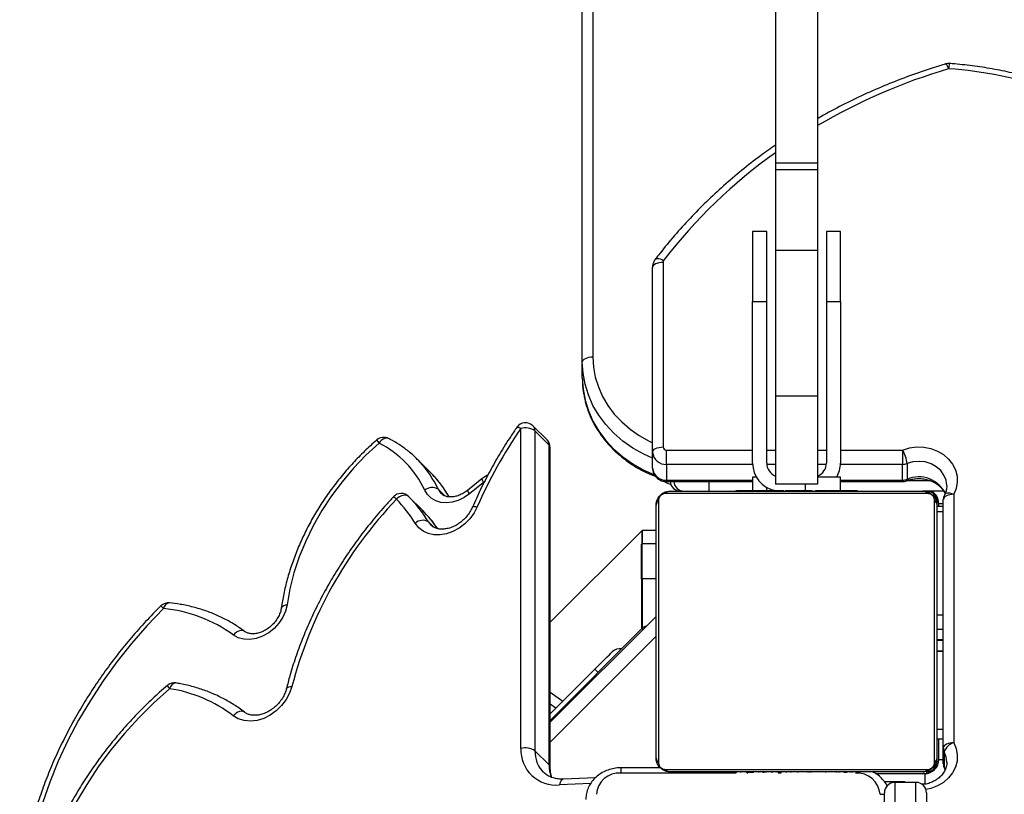
# Model space of a CAD drawing. Units: millimetres. Extents: x -9300 to 352452, y -3372 to 17026.
# Drawn here: x 1675 to 1956, y 11456 to 11677 of the extents above; entities that cross this region are included whole.
import ezdxf

# ---------------------------------------------------------------- set-up
doc = ezdxf.new("R2010")
doc.units = ezdxf.units.MM
doc.layers.add('Toestel 2D', color=7, linetype='Continuous', lineweight=20)

# ---------------------------------------------------------------- blocks, each defined once
blk = doc.blocks.new('3241_')
at = {"color": 7, "linetype": 'Continuous', "lineweight": 25}
for p, q in [((39957.95, 21476.29), (39957.95, 21532.42)), ((39969.94, 21532.42), (39969.94, 21476.29)), ((39960.94, 21530.22), (39960.94, 21473.29)), ((39966.94, 21473.29), (39966.94, 21530.22)), ((39958.44, 21470.79), (39958.44, 21473.79)), ((39960.94, 21473.29), (39966.94, 21473.29)), ((39964.73, 21473.12), (39969.89, 21473.12)), ((40052.19, 21471.95), (40061.27, 21472.36)), ((39952.87, 21464.57), (39952.87, 21469.07)), ((40032.19, 21469.6), (39957.7, 21469.6)), ((39972.41, 21470.79), (39958.44, 21470.79)), ((39958.95, 21470.29), (40030.95, 21470.29)), ((39977.67, 21470.49), (39977.67, 21470.29)), ((39977.89, 21470.49), (39977.89, 21470.29)), ((39979.03, 21470.49), (39979.03, 21470.29)), ((39979.56, 21470.49), (39979.56, 21470.29)), ((39980.54, 21470.49), (39981.17, 21470.49)), ((39981.17, 21470.49), (39981.17, 21470.29)), ((39981.17, 21470.49), (39981.19, 21470.49)), ((39981.19, 21470.49), (39981.19, 21470.29)), ((39981.19, 21470.49), (39981.46, 21470.49)), ((39982.78, 21470.49), (39982.78, 21470.29)), ((39983.6, 21470.49), (39983.6, 21470.29)), ((39986.56, 21470.49), (39986.56, 21470.29)), ((39990.88, 21470.49), (39990.88, 21470.29)), ((39991.07, 21470.49), (39991.07, 21470.29)), ((39991.67, 21470.49), (39991.67, 21470.29)), ((39994.62, 21470.49), (39994.62, 21470.29)), ((39996.58, 21470.49), (39996.58, 21470.29)), ((39997.77, 21470.49), (39997.77, 21470.29)), ((39999.22, 21470.49), (39999.22, 21470.29)), ((39999.46, 21470.49), (39999.46, 21470.29)), ((39999.46, 21470.49), (39999.46, 21470.29)), ((39999.47, 21470.49), (39999.47, 21470.29)), ((40000.32, 21470.49), (40000.32, 21470.29)), ((40001.93, 21470.49), (40001.93, 21470.29)), ((40001.93, 21470.49), (40001.94, 21470.49)), ((40001.94, 21470.49), (40001.94, 21470.29)), ((40003.54, 21470.49), (40003.54, 21470.29)), ((40004.11, 21470.49), (40004.11, 21470.29)), ((40004.29, 21470.55), (40004.29, 21470.29)), ((40004.51, 21470.49), (40004.51, 21470.29)), ((40005.64, 21470.49), (40005.64, 21470.29)), ((40007.16, 21470.49), (40007.16, 21470.29)), ((40007.16, 21470.49), (40008.22, 21470.49)), ((40008.22, 21470.49), (40008.22, 21470.29)), ((40008.22, 21470.49), (40009.21, 21470.49)), ((40009.21, 21470.49), (40009.21, 21470.29)), ((40010.77, 21470.49), (40010.77, 21470.29)), ((40011.99, 21470.49), (40011.99, 21470.29)), ((40012.23, 21470.29), (40012.23, 21470.52)), ((40033.76, 21469.12), (40044.94, 21469.12)), ((40065.09, 21469), (40065.09, 21377.83)), ((39953.15, 21467.99), (39953.15, 21463.49)), ((39954.44, 21466.79), (39954.44, 21460.91)), ((39954.95, 21394.29), (39954.95, 21466.29)), ((39955.63, 21467.53), (39955.63, 21393.04)), ((40034.26, 21393.04), (40034.26, 21467.53)), ((40034.94, 21466.29), (40034.94, 21394.29)), ((40065.41, 21468.32), (40069.44, 21464.3)), ((40065.41, 21468.32), (40065.41, 21377.16)), ((39953.15, 21463.49), (39953.15, 21392.69)), ((40069.44, 21373.14), (40069.44, 21464.3)), ((40073.46, 21463.63), (40073.46, 21372.47)), ((39950.14, 21391.19), (39950.14, 21461.99)), ((39954.95, 21460.91), (39953.15, 21460.91)), ((40065.09, 21456.13), (40034.94, 21425.99)), ((40065.09, 21455.6), (40038.86, 21429.37)), ((40065.09, 21453.76), (40052.35, 21441.03)), ((40061.52, 21450.19), (40065.09, 21447.63)), ((39953.15, 21436.02), (39954.95, 21436.02)), ((39954.95, 21435.77), (39953.15, 21435.77)), ((39953.15, 21432.83), (39954.95, 21432.83)), ((39954.95, 21432.58), (39953.15, 21432.58)), ((40039.06, 21415.4), (40039.06, 21429.57)), ((40038.94, 21415.25), (40038.94, 21429.46)), ((40038.94, 21401.46), (40065.09, 21427.6)), ((40034.94, 21415.25), (40038.94, 21415.25)), ((40038.94, 21415.25), (40038.94, 21405.25)), ((40039.06, 21415.4), (40039.06, 21405.4)), ((40038.94, 21405.25), (40034.94, 21405.25)), ((40039.06, 21405.4), (40038.94, 21405.4)), ((40038.94, 21401.46), (40038.94, 21405.34)), ((40038.94, 21405.34), (40038.94, 21401.46)), ((40034.94, 21401.46), (40038.94, 21401.46)), ((40105.42, 21391.82), (40101.39, 21395.85)), ((39953.15, 21394.69), (39954.95, 21394.69)), ((39954.44, 21394.69), (39954.44, 21393.79)), ((39953.05, 21390.29), (39958.95, 21390.29)), ((39957.7, 21390.98), (40032.19, 21390.98)), ((40030.95, 21390.29), (39958.95, 21390.29)), ((39977.66, 21390.29), (39977.66, 21390.05)), ((39977.9, 21390.09), (39977.9, 21390.29)), ((39979.12, 21390.09), (39979.12, 21390.29)), ((39980.68, 21390.09), (39980.68, 21390.29)), ((39981.67, 21390.09), (39981.67, 21390.29)), ((39982.73, 21390.09), (39982.73, 21390.29)), ((39984.25, 21390.09), (39984.25, 21390.29)), ((39985.37, 21390.09), (39985.37, 21390.29)), ((39985.6, 21390.02), (39985.6, 21390.29)), ((39985.78, 21390.09), (39985.78, 21390.29)), ((39986.35, 21390.09), (39986.35, 21390.29)), ((39987.95, 21390.09), (39987.95, 21390.29)), ((39987.96, 21390.09), (39987.96, 21390.29)), ((39989.57, 21390.09), (39989.57, 21390.29)), ((39990.42, 21390.09), (39990.42, 21390.29)), ((39990.43, 21390.09), (39990.43, 21390.29)), ((39990.43, 21390.09), (39990.43, 21390.29)), ((39990.67, 21390.09), (39990.67, 21390.29)), ((39992.12, 21390.09), (39992.12, 21390.29)), ((39993.31, 21390.09), (39993.31, 21390.29)), ((39995.27, 21390.09), (39995.27, 21390.29)), ((39998.22, 21390.09), (39998.22, 21390.29)), ((39998.82, 21390.09), (39998.82, 21390.29)), ((39999.01, 21390.09), (39999.01, 21390.29)), ((40003.33, 21390.09), (40003.33, 21390.29)), ((40006.29, 21390.09), (40006.29, 21390.29)), ((40007.11, 21390.09), (40007.11, 21390.29)), ((40008.7, 21390.09), (40008.7, 21390.29)), ((40008.72, 21390.09), (40008.72, 21390.29)), ((40010.33, 21390.09), (40010.33, 21390.29)), ((40010.86, 21390.09), (40010.86, 21390.29)), ((40012, 21390.09), (40012, 21390.29)), ((40012.21, 21390.09), (40012.21, 21390.29)), ((40084.04, 21387.78), (40088.08, 21391.05)), ((39982.44, 21387.57), (39964.73, 21387.57)), ((39981.67, 21390.09), (39980.68, 21390.09)), ((39982.73, 21390.09), (39981.67, 21390.09)), ((39982.44, 21390.09), (39982.44, 21386.29)), ((39984.12, 21390.09), (39983.8, 21390.09)), ((39986.15, 21390.09), (39985.78, 21390.09)), ((39987.96, 21390.09), (39987.95, 21390.09)), ((39988.94, 21388.29), (40000.95, 21388.29)), ((39988.94, 21363.19), (39988.94, 21388.29)), ((39998.82, 21390.09), (39998.57, 21390.09)), ((40000.95, 21363.19), (40000.95, 21388.29)), ((40007.45, 21386.29), (40007.45, 21390.09)), ((40031.94, 21387.57), (40007.45, 21387.57)), ((40008.7, 21390.09), (40008.43, 21390.09)), ((40008.72, 21390.09), (40008.7, 21390.09)), ((40009.35, 21390.09), (40008.72, 21390.09)), ((40084.58, 21386.79), (40088.62, 21390.06)), ((39963.48, 21382.43), (39963.48, 21386.93)), ((39964.73, 21387.16), (39964.73, 21382.66)), ((39982.44, 21386.29), (39988.94, 21386.29)), ((40006.37, 21386.29), (40007.45, 21386.29)), ((40031.94, 21382.66), (40031.94, 21387.16)), ((40098.97, 21385.19), (40103.01, 21381.15)), ((39964.73, 21378.57), (39964.73, 21382.66)), ((39982.44, 21336.29), (39982.44, 21382.29)), ((39986.44, 21336.29), (39986.44, 21382.29)), ((40003.44, 21382.29), (40003.44, 21336.29)), ((40007.45, 21382.29), (40007.45, 21336.29)), ((40031.94, 21382.66), (40031.94, 21378.57)), ((40035.94, 21383.7), (40035.94, 21379.2)), ((40035.94, 21379.2), (40035.94, 21326.52)), ((40032.94, 21325.02), (40032.94, 21377.7)), ((40065.41, 21377.16), (40069.44, 21373.14)), ((40065.97, 21375.71), (40070, 21371.69)), ((39988.94, 21363.19), (40000.95, 21363.19)), ((39988.94, 21321.76), (39988.94, 21363.19)), ((40000.95, 21321.76), (40000.95, 21363.19)), ((40055.94, 21358.02), (40055.94, 21353.52)), ((40052.94, 20633.2), (40052.94, 21352.02)), ((40055.94, 21353.52), (40055.94, 20634.7)), ((39986.44, 21336.29), (39982.44, 21336.29)), ((39982.44, 21336.29), (39982.44, 21316.29)), ((39986.44, 21316.29), (39986.44, 21336.29)), ((40007.45, 21336.29), (40003.44, 21336.29)), ((40003.44, 21336.29), (40003.44, 21316.29)), ((40007.45, 21316.29), (40007.45, 21336.29)), ((39988.94, 21321.76), (40000.95, 21321.76)), ((39988.94, 21298.69), (39988.94, 21321.76)), ((40000.95, 21298.69), (40000.95, 21321.76)), ((39982.44, 21316.29), (39986.44, 21316.29)), ((40003.44, 21316.29), (40007.45, 21316.29)), ((39988.94, 21298.69), (40000.95, 21298.69)), ((39988.94, 21296.79), (39988.94, 21298.69)), ((40000.95, 21296.79), (40000.95, 21298.69)), ((39988.94, 21296.79), (40000.95, 21296.79)), ((39988.94, 21223.71), (39988.94, 21296.79)), ((40000.95, 21223.71), (40000.95, 21296.79))]:
    blk.add_line(p, q, dxfattribs=at)
at = {"color": 8, "linetype": 'Continuous', "lineweight": 25}
for p, q in [((39958.44, 21473.79), (39959.29, 21473.79)), ((39964.73, 21473.12), (39964.73, 21473.29)), ((40053.56, 21473.61), (40062.48, 21474.01)), ((39952.87, 21469.07), (39952.58, 21469.7)), ((39957.95, 21470.29), (39957.95, 21470.75)), ((39999.33, 21470.62), (40000.21, 21470.62)), ((40008.81, 21470.62), (40009.1, 21470.62)), ((40012.09, 21470.62), (40044.94, 21470.62)), ((40044.94, 21469.12), (40044.94, 21470.62)), ((39954.44, 21466.79), (39953.15, 21466.79)), ((39954.95, 21467.29), (39954.48, 21467.29)), ((40065.09, 21461.79), (40034.94, 21431.65)), ((39953.15, 21458.23), (39954.95, 21458.23)), ((40063.45, 21452.12), (40065.09, 21450.95)), ((39953.15, 21429.73), (39954.95, 21429.73)), ((39953.15, 21425.63), (39954.95, 21425.63)), ((40038.94, 21415.4), (40039.06, 21415.4)), ((40099.79, 21399.03), (40098.34, 21400.47)), ((40099.79, 21399.03), (40099.07, 21399.94)), ((39953.15, 21396.19), (39954.95, 21396.19)), ((39954.44, 21393.79), (39953.15, 21393.79)), ((39954.95, 21393.29), (39954.48, 21393.29)), ((40019.94, 21387.57), (40019.94, 21390.29)), ((40096.98, 21389.76), (40095.14, 21391.61)), ((39964.73, 21387.16), (39964.73, 21387.57)), ((39992.44, 21388.29), (39992.44, 21390.09)), ((40003.44, 21390.09), (40003.44, 21389.21)), ((40031.94, 21387.57), (40031.94, 21387.16)), ((39963.43, 21387.29), (39956.85, 21387.29)), ((39982.44, 21387.16), (39964.73, 21387.16)), ((40031.94, 21387.16), (40007.45, 21387.16)), ((39964.73, 21382.66), (39982.45, 21382.66)), ((39986.46, 21382.66), (39988.94, 21382.66)), ((40000.95, 21382.66), (40003.43, 21382.66)), ((40007.44, 21382.66), (40031.94, 21382.66)), ((39982.44, 21378.57), (39964.73, 21378.57)), ((39988.94, 21378.57), (39986.44, 21378.57)), ((40003.44, 21378.57), (40000.95, 21378.57)), ((40031.94, 21378.57), (40007.45, 21378.57))]:
    blk.add_line(p, q, dxfattribs=at)
at = {"color": 7, "linetype": 'Continuous', "lineweight": 25, "flags": 128}
for points in [[(40173.48, 21446.58), (40177.98, 21450.63), (40182.27, 21454.9), (40186.35, 21459.38), (40190.18, 21464.05), (40193.77, 21468.88), (40197.08, 21473.85), (40200.12, 21478.96), (40202.86, 21484.17), (40205.3, 21489.46), (40207.42, 21494.82), (40209.22, 21500.22), (40210.69, 21505.64), (40211.82, 21511.05), (40212.61, 21516.44), (40213.05, 21521.78)], [(40175.19, 21423.75), (40179.86, 21428.61), (40184.29, 21433.68), (40188.47, 21438.92), (40192.39, 21444.34), (40196.03, 21449.9), (40199.38, 21455.59), (40202.42, 21461.38), (40205.16, 21467.26), (40207.57, 21473.21), (40209.64, 21479.21), (40211.38, 21485.22), (40212.78, 21491.24), (40213.83, 21497.25), (40214.52, 21503.21)], [(39950.14, 21461.99), (39950.73, 21462.02), (39951.29, 21462.1), (39951.81, 21462.24), (39952.27, 21462.43), (39952.64, 21462.65), (39952.92, 21462.91), (39953.09, 21463.19), (39953.15, 21463.49)], [(40138.64, 21445.98), (40139.29, 21447.87), (40140.28, 21449.7), (40141.56, 21451.39), (40143.09, 21452.88), (40144.81, 21454.1), (40146.65, 21455.03), (40148.56, 21455.61), (40150.45, 21455.83), (40152.25, 21455.68), (40153.9, 21455.17), (40155.34, 21454.32)], [(40152.04, 21453.39), (40152.34, 21453.17), (40152.7, 21453.05), (40153.11, 21453.02), (40153.56, 21453.1), (40154.02, 21453.28), (40154.49, 21453.55), (40154.93, 21453.9), (40155.34, 21454.32)], [(40052.35, 21441.03), (40051.39, 21440.06), (40050.46, 21439.13), (40049.6, 21438.28), (40048.85, 21437.53), (40048.24, 21436.91), (40047.78, 21436.45), (40047.5, 21436.17), (40047.4, 21436.08)], [(40140.02, 21422.64), (40140.45, 21424.45), (40141.23, 21426.23), (40142.33, 21427.9), (40143.69, 21429.4), (40145.26, 21430.66), (40146.98, 21431.64), (40148.78, 21432.29), (40150.59, 21432.58), (40152.32, 21432.51), (40153.91, 21432.07), (40155.29, 21431.29)], [(40152.02, 21430.35), (40152.32, 21430.13), (40152.68, 21430.01), (40153.09, 21429.99), (40153.54, 21430.07), (40154, 21430.25), (40154.45, 21430.52), (40154.89, 21430.87), (40155.29, 21431.29)], [(40113.84, 21376.62), (40117.57, 21380.07), (40121.08, 21383.74), (40124.36, 21387.61), (40127.38, 21391.65), (40130.12, 21395.84), (40132.58, 21400.15), (40134.72, 21404.57), (40136.55, 21409.05), (40138.05, 21413.57), (40139.21, 21418.11), (40140.02, 21422.64)], [(40085.85, 21394.75), (40086.77, 21396.51), (40087.97, 21398.14), (40089.41, 21399.6), (40091.03, 21400.82), (40092.77, 21401.78), (40094.59, 21402.43), (40096.41, 21402.75), (40098.18, 21402.73), (40099.82, 21402.38), (40101.29, 21401.7), (40102.54, 21400.71), (40103.52, 21399.46)], [(40088.08, 21391.05), (40089.62, 21392.11), (40091.27, 21392.91), (40092.96, 21393.42), (40094.63, 21393.61), (40096.23, 21393.48), (40097.7, 21393.04), (40098.98, 21392.29), (40100.03, 21391.28), (40100.81, 21390.02)], [(39964.73, 21378.57), (39962.79, 21377.98), (39960.76, 21377.71), (39958.71, 21377.78), (39956.71, 21378.18), (39954.82, 21378.89), (39953.13, 21379.89), (39951.67, 21381.15), (39950.52, 21382.62), (39949.7, 21384.25), (39949.24, 21385.98), (39949.16, 21387.76), (39949.47, 21389.52), (39950.14, 21391.19)], [(39950.14, 21391.19), (39950.73, 21391.22), (39951.29, 21391.31), (39951.81, 21391.45), (39952.27, 21391.63), (39952.64, 21391.86), (39952.92, 21392.12), (39953.09, 21392.4), (39953.15, 21392.69)], [(40105.42, 21391.82), (40105.72, 21391.6), (40106.1, 21391.47), (40106.52, 21391.43), (40106.99, 21391.49), (40107.48, 21391.65), (40107.97, 21391.89), (40108.45, 21392.21), (40108.89, 21392.6)], [(40098.54, 21385.64), (40098.67, 21385.49), (40098.97, 21385.19)], [(40103.01, 21381.15), (40102.71, 21381.45), (40102.2, 21382)], [(40035.94, 21379.2), (40035.89, 21378.91), (40035.72, 21378.63), (40035.44, 21378.37), (40035.07, 21378.14), (40034.61, 21377.95), (40034.09, 21377.81), (40033.53, 21377.73), (40032.94, 21377.7)], [(40055.94, 21353.52), (40055.89, 21353.23), (40055.72, 21352.95), (40055.44, 21352.69), (40055.07, 21352.46), (40054.61, 21352.27), (40054.09, 21352.13), (40053.53, 21352.05), (40052.94, 21352.02)], [(40035.94, 21326.52), (40035.89, 21326.23), (40035.72, 21325.95), (40035.44, 21325.69), (40035.07, 21325.46), (40034.61, 21325.28), (40034.09, 21325.14), (40033.53, 21325.05), (40032.94, 21325.02)]]:
    blk.add_lwpolyline(points, dxfattribs=at)
at = {"color": 8, "linetype": 'Continuous', "lineweight": 25, "flags": 128}
for points in [[(39950.14, 21461.99), (39949.47, 21463.67), (39949.16, 21465.42), (39949.24, 21467.2), (39949.7, 21468.94), (39950.52, 21470.56), (39951.67, 21472.03), (39953.13, 21473.29), (39954.82, 21474.29), (39956.71, 21475), (39958.11, 21475.32)], [(40061.27, 21472.36), (40061.42, 21472.38), (40061.7, 21472.51), (40061.95, 21472.75), (40062.17, 21473.09), (40062.35, 21473.51), (40062.48, 21474.01)], [(39952.87, 21469.07), (39952.82, 21469.34), (39952.8, 21469.38)], [(39952.15, 21467.52), (39952.32, 21466.02), (39952.87, 21464.57)], [(40140.21, 21446.59), (40140.21, 21446.58), (40140.09, 21446.37), (40139.86, 21446.2), (40139.54, 21446.08), (40139.12, 21446), (40138.64, 21445.98)], [(40052.35, 21441.03), (40052.31, 21441.07), (40052.19, 21441.19), (40051.99, 21441.38), (40051.73, 21441.65), (40051.43, 21441.95)], [(40141.64, 21423.56), (40141.63, 21423.49), (40141.5, 21423.25), (40141.27, 21423.04), (40140.93, 21422.86), (40140.51, 21422.73), (40140.02, 21422.64)], [(40087.26, 21394.9), (40087.17, 21394.79), (40086.97, 21394.7), (40086.68, 21394.66), (40086.3, 21394.68), (40085.85, 21394.75)], [(39950.14, 21391.19), (39950.68, 21391.01), (39951.19, 21390.89), (39951.66, 21390.85), (39952.07, 21390.87), (39952.41, 21390.96), (39952.66, 21391.12), (39952.8, 21391.29)], [(40096.98, 21389.76), (40096.35, 21390.74), (40096.09, 21391.02)], [(39952.15, 21388.81), (39952.15, 21388.64), (39952.36, 21387.13), (39952.96, 21385.69), (39953.9, 21384.4), (39955.15, 21383.32), (39956.64, 21382.5), (39958.3, 21381.98), (39960.05, 21381.8), (39961.8, 21381.95), (39963.48, 21382.43)], [(39963.48, 21386.93), (39963.5, 21387.17), (39963.57, 21387.32), (39963.62, 21387.35)], [(40055.94, 21358.02), (40055.75, 21361.19), (40055.18, 21364.32), (40054.23, 21367.39), (40052.92, 21370.35), (40051.26, 21373.18), (40049.26, 21375.84), (40046.96, 21378.3), (40044.36, 21380.55), (40041.52, 21382.54), (40038.44, 21384.27), (40035.54, 21385.57)], [(40035.94, 21380.91), (40038.44, 21379.77), (40041.52, 21378.04), (40044.36, 21376.05), (40046.96, 21373.8), (40049.26, 21371.34), (40051.26, 21368.68), (40052.92, 21365.85), (40054.23, 21362.89), (40055.18, 21359.82), (40055.75, 21356.69), (40055.94, 21353.52)], [(40052.94, 21352.02), (40052.77, 21354.92), (40052.25, 21357.78), (40051.38, 21360.58), (40050.18, 21363.29), (40048.66, 21365.88), (40046.83, 21368.31), (40044.73, 21370.56), (40042.36, 21372.62), (40039.75, 21374.44), (40036.95, 21376.02), (40035.94, 21376.5)], [(40111.14, 21375.29), (40111.48, 21375.18), (40111.87, 21375.17), (40112.28, 21375.27), (40112.7, 21375.48), (40113.11, 21375.78), (40113.49, 21376.16), (40113.84, 21376.62)], [(40035.17, 21324.23), (40035.1, 21324.15), (40034.86, 21324.03), (40034.55, 21323.98), (40034.17, 21324.01), (40033.74, 21324.12), (40033.27, 21324.3), (40032.78, 21324.55)]]:
    blk.add_lwpolyline(points, dxfattribs=at)
at = {"color": 7, "linetype": 'Continuous', "lineweight": 25}
for centre, radius, start, end in [((39960.94, 21476.28), 3, 179.9942, 270.0024), ((39966.94, 21476.29), 3, 270, 0.0002), ((39977.71, 21477.19), 6.58, 184.4029, 273.8097), ((40045.38, 21477.19), 6.58, 266.1883, 355.5991), ((39964.73, 21476.12), 3, 250.6732, 270), ((40063.38, 21463.97), 10.09, 358.0885, 95.1109), ((39950.14, 21467.99), 3, 0, 27.8856), ((39950.83, 21467.98), 2.31, 0.1704, 28.1173), ((39958.44, 21466.79), 4, 90, 180), ((39957.94, 21467.29), 3, 90, 180), ((39958.99, 21468.75), 1.54, 91.6107, 146.4939), ((40030.9, 21468.75), 1.54, 33.5025, 88.3836), ((39956.48, 21466.24), 1.54, 123.5017, 178.3999), ((40033.4, 21466.24), 1.54, 1.6204, 56.4949), ((39949.11, 21465.82), 3.97, 285.1753, 341.6983), ((39950.83, 21463.48), 2.31, 0.1729, 28.1147), ((40072.14, 21468.1), 4.67, 234.6208, 286.492), ((40179.49, 21485.84), 39.72, 232.5367, 261.2992), ((40020.44, 21476.89), 122.18, 316.3789, 345.3426), ((40172.14, 21447.92), 3, 260.7385, 310.5956), ((40045.28, 21438.2), 3, 259.5269, 315), ((40178.89, 21463.51), 39.93, 233.7831, 264.6933), ((40037.45, 21430.79), 2, 279.2885, 315), ((40173.85, 21425.1), 3, 263.9898, 314.8728), ((40101.37, 21401.7), 3.1, 239.3867, 313.9789), ((40132.63, 21418.91), 38.4, 211.1878, 224.87), ((40134.82, 21418.41), 36.59, 211.1897, 224.8681), ((39958.44, 21393.79), 4, 180, 241.045), ((39957.94, 21393.29), 3, 180, 270), ((39956.48, 21394.33), 1.54, 181.6011, 236.4974), ((40033.4, 21394.33), 1.54, 303.5061, 358.3786), ((39967.1, 21446.19), 129.41, 325.2747, 336.5801), ((39950.14, 21392.69), 3, 332.1144, 0), ((39958.99, 21391.83), 1.54, 213.5032, 268.3881), ((40026.94, 21387.29), 3, 5.3566, 90), ((40027.94, 21387.29), 3, 5.3566, 90), ((40030.9, 21391.83), 1.54, 271.6177, 326.5004), ((40107.54, 21393.94), 3, 225.0437, 316.8751), ((39964.73, 21384.57), 3, 90, 111.6463), ((39999.44, 21382.29), 8, 0, 78.543), ((40030.44, 21385.29), 3, 48.5644, 83.5888), ((40098.72, 21392.6), 3.32, 238.5436, 309.1676), ((40126.59, 21402.04), 28.44, 204.9991, 243.37), ((39964.72, 21383.77), 3.39, 89.8958, 111.5097), ((39990.44, 21382.29), 8, 150, 180), ((39990.44, 21382.29), 4, 112.0243, 180), ((39999.44, 21382.29), 4, 0, 67.9757), ((40032.19, 21383.41), 3.76, 4.4017, 93.8108), ((39964.72, 21379.27), 3.39, 89.8994, 111.5008), ((39973.84, 21383.65), 10.43, 186.7122, 209.1531), ((40032.19, 21378.91), 3.76, 4.4017, 93.8108), ((40032.01, 21377.63), 0.94, 4.3931, 93.8179), ((40068.09, 21377.83), 3, 180, 225.0437), ((40112.49, 21377.96), 3, 243.2313, 311.0553), ((40072.14, 21376.94), 4.67, 234.6208, 286.492), ((40072.12, 21373.81), 3, 225.0437, 325.3607), ((40032.16, 21325.03), 0.785, 322.2331, 359.6317), ((39959.12, 21381.23), 111.55, 235.5727, 266.1492), ((39951.63, 21271.43), 3, 265.8067, 286.638)]:
    blk.add_arc(centre, radius, start, end, dxfattribs=at)
at = {"color": 8, "linetype": 'Continuous', "lineweight": 25}
for centre, radius, start, end in [((39971.12, 21482.25), 5.56, 257.8151, 270.2691), ((40056.31, 21468.42), 9.1, 359.3892, 22.1056), ((40066.02, 21469.03), 0.935, 182.5487, 228.732), ((40061.05, 21464.53), 8.39, 358.4642, 44.0819), ((40171.47, 21447.01), 2.06, 275.1647, 347.9981), ((40171.32, 21444.51), 3, 22.3023, 43.7518), ((39940.1, 21418.92), 99.31, 6.0423, 6.3208), ((40173.25, 21424.06), 1.97, 278.3076, 350.8598), ((40104.13, 21352.76), 100.45, 44.3437, 44.9687), ((40128.51, 21422.85), 38.27, 215.1979, 224.8798), ((39960.12, 21394.55), 8.33, 203.5735, 293.7767), ((40086.41, 21389.49), 2.28, 14.3895, 42.9119), ((40120.48, 21406.64), 30.37, 209.2329, 223.746), ((40113.77, 21397.56), 6.96, 225.4658, 234.5667), ((40082.36, 21386.22), 2.29, 14.4471, 42.8786), ((40124.7, 21402.74), 30.6, 205.0836, 222.6687), ((40066.02, 21377.87), 0.934, 181.8751, 228.7385), ((40067.38, 21377.1), 1.98, 178.0197, 224.3788), ((40111.46, 21374.33), 3.3, 24.62, 43.9262), ((40071.41, 21373.07), 1.98, 177.9981, 224.3841), ((40074.49, 21373.73), 1.63, 230.7792, 273.3465), ((39916.03, 21413.79), 146.95, 305.2998, 322.607), ((39903.22, 21432.93), 170.03, 286.5414, 300.2749), ((39945.5, 21270.07), 6.14, 344.5683, 358.6867), ((39953.7, 21270.27), 2.1, 189.2621, 234.7679)]:
    blk.add_arc(centre, radius, start, end, dxfattribs=at)
at = {"color": 7, "linetype": 'Continuous', "lineweight": 25}
for points, knots in [([(40174.09, 21445.64), (40174.83, 21446.29), (40176.97, 21448.14), (40180.38, 21451.36), (40184.26, 21455.35), (40187.96, 21459.5), (40191.45, 21463.8), (40194.75, 21468.23), (40197.82, 21472.8), (40200.66, 21477.47), (40203.27, 21482.23), (40205.63, 21487.07), (40207.73, 21491.98), (40209.57, 21496.93), (40211.15, 21501.91), (40212.45, 21506.91), (40213.48, 21511.9), (40214.21, 21516.79), (40214.57, 21520.48), (40214.68, 21522.49), (40214.71, 21522.96)], [0, 0, 0, 0, 0.031612, 0.091253, 0.150901, 0.21055, 0.270204, 0.329859, 0.389518, 0.449179, 0.508844, 0.568512, 0.628183, 0.687853, 0.74752, 0.807183, 0.866838, 0.926482, 0.982917, 1, 1, 1, 1]), ([(40175.96, 21422.97), (40176.72, 21423.73), (40178.9, 21425.93), (40182.37, 21429.7), (40186.31, 21434.32), (40190.04, 21439.08), (40193.56, 21443.98), (40196.86, 21448.99), (40199.93, 21454.11), (40202.76, 21459.32), (40205.35, 21464.6), (40207.68, 21469.95), (40209.75, 21475.35), (40211.56, 21480.78), (40213.09, 21486.23), (40214.36, 21491.69), (40215.34, 21497.13), (40215.89, 21501.33), (40216.11, 21503.71), (40216.16, 21504.3)], [0, 0, 0, 0, 0.03338, 0.09644, 0.159507, 0.222576, 0.285646, 0.34872, 0.411796, 0.474875, 0.537956, 0.601039, 0.664121, 0.727203, 0.790281, 0.853355, 0.916419, 0.979471, 1, 1, 1, 1]), ([(40044.94, 21469.12), (40045.3, 21469.13), (40046.26, 21469.16), (40047.79, 21469.45), (40049.48, 21470.05), (40051.03, 21470.92), (40052.38, 21472.04), (40053.48, 21473.36), (40054.3, 21474.84), (40054.8, 21476.39), (40054.94, 21477.52), (40054.94, 21478.11), (40054.94, 21478.18)], [0, 0, 0, 0, 0.06896, 0.185261, 0.301907, 0.418581, 0.53501, 0.65078, 0.76552, 0.878993, 0.984481, 1, 1, 1, 1]), ([(39952.18, 21467.51), (39952.17, 21467.63), (39952.13, 21468.18), (39952.38, 21469.16), (39952.94, 21470.38), (39953.8, 21471.49), (39954.91, 21472.43), (39956.21, 21473.18), (39957.65, 21473.71), (39958.67, 21473.86), (39959.17, 21473.93)], [0, 0, 0, 0, 0.042349, 0.187462, 0.331104, 0.470751, 0.60677, 0.740366, 0.872557, 1, 1, 1, 1]), ([(39969.14, 21474.29), (39969.17, 21474.22), (39969.41, 21473.65), (39970.13, 21472.7), (39971.3, 21471.51), (39972.39, 21470.7), (39973.11, 21470.37), (39973.31, 21470.29)], [0, 0, 0, 0, 0.039737, 0.321646, 0.605621, 0.892121, 1, 1, 1, 1]), ([(40061.27, 21472.36), (40061.53, 21472.36), (40062.33, 21472.38), (40063.58, 21472.22), (40064.94, 21471.81), (40066.13, 21471.2), (40066.76, 21470.63), (40067.07, 21470.35)], [0, 0, 0, 0, 0.108075, 0.32957, 0.553512, 0.783271, 1, 1, 1, 1]), ([(40064.62, 21471.87), (40064.62, 21471.86), (40064.82, 21471.43), (40065.01, 21470.47), (40065.06, 21469.45), (40065.09, 21469)], [0, 0, 0, 0, 0.007546, 0.549169, 1, 1, 1, 1]), ([(39954.95, 21466.29), (39954.96, 21466.55), (39954.99, 21467.12), (39955.26, 21467.93), (39955.65, 21468.59), (39956.06, 21469.07), (39956.53, 21469.5), (39957.08, 21469.85), (39957.92, 21470.2), (39958.53, 21470.25), (39958.95, 21470.29)], [0, 0, 0, 0, 0.143096, 0.299538, 0.405361, 0.489646, 0.574625, 0.683117, 0.780407, 1, 1, 1, 1]), ([(39957.7, 21469.6), (39957.5, 21469.58), (39957.21, 21469.56), (39956.76, 21469.38), (39956.46, 21469.2), (39956.21, 21468.97), (39955.99, 21468.71), (39955.79, 21468.35), (39955.66, 21467.93), (39955.64, 21467.66), (39955.63, 21467.53)], [0, 0, 0, 0, 0.244988, 0.340842, 0.437617, 0.508573, 0.579525, 0.675547, 0.836595, 1, 1, 1, 1]), ([(40030.95, 21470.29), (40031.21, 21470.27), (40031.78, 21470.24), (40032.59, 21469.97), (40033.25, 21469.58), (40033.73, 21469.17), (40034.16, 21468.7), (40034.5, 21468.15), (40034.86, 21467.31), (40034.91, 21466.71), (40034.94, 21466.29)], [0, 0, 0, 0, 0.143083, 0.299527, 0.405371, 0.48965, 0.574617, 0.683109, 0.780402, 1, 1, 1, 1]), ([(40034.26, 21467.53), (40034.24, 21467.73), (40034.22, 21468.02), (40034.04, 21468.47), (40033.86, 21468.77), (40033.63, 21469.02), (40033.37, 21469.24), (40033.01, 21469.44), (40032.59, 21469.57), (40032.32, 21469.59), (40032.19, 21469.6)], [0, 0, 0, 0, 0.244988, 0.340866, 0.437597, 0.508551, 0.579552, 0.675544, 0.836592, 1, 1, 1, 1]), ([(40140.21, 21446.59), (40140.27, 21446.81), (40140.45, 21447.47), (40140.93, 21448.59), (40141.73, 21449.89), (40142.74, 21451.1), (40143.91, 21452.16), (40145.19, 21453.02), (40146.52, 21453.66), (40147.85, 21454.06), (40149.12, 21454.21), (40150.27, 21454.13), (40151.32, 21453.84), (40151.86, 21453.48), (40152.15, 21453.29)], [0, 0, 0, 0, 0.0416712, 0.1277361, 0.2138868, 0.2999088, 0.3858444, 0.4715785, 0.5570097, 0.6421775, 0.7273039, 0.8130195, 0.9005891, 1, 1, 1, 1]), ([(40152.15, 21453.29), (40152.66, 21452.9), (40154.11, 21451.8), (40156.66, 21450.19), (40159.84, 21448.52), (40163.18, 21447.13), (40166.67, 21446.01), (40169.52, 21445.33), (40171.21, 21445.04), (40171.66, 21444.96)], [0, 0, 0, 0, 0.092297, 0.261053, 0.429937, 0.599038, 0.768421, 0.938114, 1, 1, 1, 1]), ([(40109.73, 21391.89), (40110.43, 21392.64), (40112.43, 21394.81), (40115.59, 21398.51), (40119.16, 21403.05), (40122.51, 21407.71), (40125.63, 21412.5), (40128.53, 21417.39), (40131.19, 21422.36), (40133.59, 21427.42), (40135.75, 21432.53), (40137.64, 21437.69), (40139.12, 21442.38), (40139.89, 21445.35), (40140.21, 21446.59)], [0, 0, 0, 0, 0.047093, 0.136003, 0.224924, 0.31385, 0.402781, 0.491714, 0.580652, 0.669593, 0.758538, 0.847481, 0.936422, 1, 1, 1, 1]), ([(40141.64, 21423.57), (40141.68, 21423.76), (40141.78, 21424.35), (40142.12, 21425.38), (40142.76, 21426.63), (40143.63, 21427.81), (40144.67, 21428.86), (40145.83, 21429.73), (40147.07, 21430.38), (40148.31, 21430.8), (40149.48, 21430.98), (40150.54, 21430.92), (40151.46, 21430.68), (40151.92, 21430.39), (40152.15, 21430.24)], [0, 0, 0, 0, 0.041581, 0.128783, 0.215878, 0.302787, 0.389609, 0.476272, 0.562574, 0.64853, 0.734355, 0.820691, 0.909019, 1, 1, 1, 1]), ([(40152.15, 21430.24), (40152.67, 21429.86), (40154.13, 21428.8), (40156.7, 21427.24), (40159.89, 21425.65), (40163.25, 21424.33), (40166.75, 21423.28), (40170.19, 21422.53), (40172.48, 21422.24), (40173.53, 21422.11)], [0, 0, 0, 0, 0.085403, 0.24151, 0.39774, 0.554195, 0.710937, 0.867968, 1, 1, 1, 1]), ([(40114.46, 21375.7), (40115.08, 21376.25), (40116.85, 21377.82), (40119.65, 21380.55), (40122.8, 21383.96), (40125.76, 21387.53), (40128.51, 21391.23), (40131.04, 21395.06), (40133.33, 21398.99), (40135.39, 21403.01), (40137.19, 21407.1), (40138.73, 21411.23), (40140, 21415.4), (40141, 21419.52), (40141.43, 21422.24), (40141.64, 21423.57)], [0, 0, 0, 0, 0.042551, 0.122585, 0.202632, 0.282685, 0.362745, 0.442815, 0.522892, 0.602979, 0.683071, 0.763167, 0.84326, 0.92334, 1, 1, 1, 1]), ([(40087.26, 21394.9), (40087.36, 21395.12), (40087.66, 21395.78), (40088.34, 21396.87), (40089.35, 21398.07), (40090.52, 21399.13), (40091.8, 21399.99), (40093.14, 21400.62), (40094.46, 21401.01), (40095.73, 21401.16), (40096.88, 21401.08), (40097.88, 21400.78), (40098.61, 21400.39), (40098.93, 21400.04), (40099.05, 21399.91)], [0, 0, 0, 0, 0.043831, 0.133603, 0.223499, 0.313313, 0.402905, 0.492184, 0.581181, 0.670155, 0.75976, 0.851338, 0.947238, 1, 1, 1, 1]), ([(40097.13, 21400.96), (40097.65, 21400.23), (40098.83, 21398.59), (40100.31, 21396.94), (40101.24, 21396), (40101.39, 21395.85)], [0, 0, 0, 0, 0.403274, 0.904601, 1, 1, 1, 1]), ([(39958.95, 21390.29), (39958.68, 21390.3), (39958.11, 21390.33), (39957.3, 21390.6), (39956.64, 21390.99), (39956.16, 21391.4), (39955.73, 21391.87), (39955.39, 21392.42), (39955.03, 21393.26), (39954.98, 21393.87), (39954.95, 21394.29)], [0, 0, 0, 0, 0.143111, 0.299555, 0.405373, 0.489646, 0.574619, 0.683111, 0.780408, 1, 1, 1, 1]), ([(39955.63, 21393.04), (39955.65, 21392.84), (39955.67, 21392.55), (39955.85, 21392.1), (39956.03, 21391.8), (39956.26, 21391.55), (39956.52, 21391.33), (39956.88, 21391.13), (39957.3, 21391), (39957.57, 21390.98), (39957.7, 21390.98)], [0, 0, 0, 0, 0.245001, 0.340865, 0.437626, 0.508582, 0.579543, 0.675538, 0.836587, 1, 1, 1, 1]), ([(40034.94, 21394.29), (40034.93, 21394.02), (40034.9, 21393.45), (40034.63, 21392.64), (40034.24, 21391.98), (40033.83, 21391.5), (40033.36, 21391.07), (40032.81, 21390.73), (40031.97, 21390.37), (40031.36, 21390.32), (40030.95, 21390.29)], [0, 0, 0, 0, 0.143097, 0.299541, 0.405382, 0.489661, 0.574621, 0.683114, 0.780405, 1, 1, 1, 1]), ([(40032.19, 21390.98), (40032.39, 21390.99), (40032.68, 21391.01), (40033.13, 21391.19), (40033.43, 21391.37), (40033.68, 21391.6), (40033.9, 21391.86), (40034.1, 21392.22), (40034.23, 21392.64), (40034.25, 21392.91), (40034.26, 21393.04)], [0, 0, 0, 0, 0.245017, 0.340873, 0.437596, 0.508551, 0.579548, 0.675557, 0.836602, 1, 1, 1, 1]), ([(40074.59, 21372.11), (40075.17, 21372.96), (40076.85, 21375.43), (40079.46, 21379.61), (40082.33, 21384.65), (40084.96, 21389.75), (40086.5, 21393.2), (40087.26, 21394.9)], [0, 0, 0, 0, 0.1173108, 0.338818, 0.5603607, 0.7819157, 1, 1, 1, 1]), ([(39952.15, 21388.8), (39952.18, 21389.2), (39952.24, 21390), (39952.56, 21390.83), (39952.77, 21391.25), (39952.8, 21391.29)], [0, 0, 0, 0, 0.477097, 0.942972, 1, 1, 1, 1]), ([(39963.62, 21387.35), (39963.4, 21387.27), (39962.7, 21387.01), (39961.44, 21386.74), (39959.86, 21386.66), (39958.31, 21386.83), (39956.82, 21387.25), (39955.48, 21387.89), (39954.31, 21388.72), (39953.38, 21389.71), (39952.84, 21390.45), (39952.7, 21390.87), (39952.69, 21390.91)], [0, 0, 0, 0, 0.055337, 0.172116, 0.28878, 0.405172, 0.521355, 0.637502, 0.753888, 0.871062, 0.989842, 1, 1, 1, 1]), ([(40088.62, 21390.06), (40088.81, 21390.21), (40089.38, 21390.64), (40090.4, 21391.23), (40091.64, 21391.72), (40092.84, 21391.96), (40093.94, 21391.97), (40094.89, 21391.77), (40095.61, 21391.44), (40095.95, 21391.12), (40096.09, 21390.98)], [0, 0, 0, 0, 0.066843, 0.203173, 0.339084, 0.474664, 0.610645, 0.748963, 0.893353, 1, 1, 1, 1]), ([(40093.88, 21391.94), (40094.29, 21391.23), (40095.23, 21389.61), (40096.8, 21387.51), (40098.03, 21386.22), (40098.54, 21385.68)], [0, 0, 0, 0, 0.3108396, 0.7138754, 1, 1, 1, 1]), ([(39979.12, 21390.09), (39978.98, 21390.09), (39978.71, 21390.09), (39978.26, 21390.09), (39978.04, 21390.09), (39977.9, 21390.09)], [0, 0, 0, 0, 0.302362, 0.583942, 1, 1, 1, 1]), ([(39980.68, 21390.09), (39980.62, 21390.09), (39980.5, 21390.09), (39980.2, 21390.09), (39979.85, 21390.09), (39979.51, 21390.09), (39979.25, 21390.09), (39979.12, 21390.09)], [0, 0, 0, 0, 0.267056, 0.528243, 0.668568, 0.821904, 1, 1, 1, 1]), ([(39984.25, 21390.09), (39984.05, 21390.09), (39983.67, 21390.09), (39983.21, 21390.09), (39982.91, 21390.09), (39982.79, 21390.09), (39982.73, 21390.09)], [0, 0, 0, 0, 0.272043, 0.521723, 0.739774, 1, 1, 1, 1]), ([(39985.37, 21390.09), (39985.3, 21390.09), (39985.15, 21390.09), (39984.76, 21390.09), (39984.45, 21390.09), (39984.25, 21390.09)], [0, 0, 0, 0, 0.26729, 0.540196, 1, 1, 1, 1]), ([(39987.95, 21390.09), (39987.71, 21390.09), (39987.24, 21390.09), (39986.72, 21390.09), (39986.41, 21390.09), (39986.37, 21390.09), (39986.35, 21390.09)], [0, 0, 0, 0, 0.282206, 0.5565, 0.77418, 1, 1, 1, 1]), ([(39989.57, 21390.09), (39989.54, 21390.09), (39989.48, 21390.09), (39989.05, 21390.09), (39988.52, 21390.09), (39988.15, 21390.09), (39987.96, 21390.09)], [0, 0, 0, 0, 0.283625, 0.557986, 0.7753, 1, 1, 1, 1]), ([(39992.12, 21390.09), (39991.89, 21390.09), (39991.46, 21390.09), (39990.98, 21390.09), (39990.71, 21390.09), (39990.68, 21390.09), (39990.67, 21390.09)], [0, 0, 0, 0, 0.28854, 0.554182, 0.767328, 1, 1, 1, 1]), ([(39993.31, 21390.09), (39993.23, 21390.09), (39993.06, 21390.09), (39992.66, 21390.09), (39992.32, 21390.09), (39992.12, 21390.09)], [0, 0, 0, 0, 0.271539, 0.546068, 1, 1, 1, 1]), ([(39995.27, 21390.09), (39994.84, 21390.09), (39994.12, 21390.09), (39993.55, 21390.09), (39993.31, 21390.09)], [0, 0, 0, 0, 0.583266, 1, 1, 1, 1]), ([(39998.22, 21390.09), (39998.2, 21390.09), (39998.17, 21390.09), (39997.83, 21390.09), (39997.25, 21390.09), (39996.36, 21390.09), (39995.64, 21390.09), (39995.27, 21390.09)], [0, 0, 0, 0, 0.216368, 0.406549, 0.580169, 0.780834, 1, 1, 1, 1]), ([(40003.33, 21390.09), (40002.67, 21390.09), (40001.4, 21390.09), (39999.96, 21390.09), (39999.14, 21390.09), (39999.05, 21390.09), (39999.01, 21390.09)], [0, 0, 0, 0, 0.295601, 0.563119, 0.773435, 1, 1, 1, 1]), ([(40006.29, 21390.09), (40006.28, 21390.09), (40006.26, 21390.09), (40006.09, 21390.09), (40005.83, 21390.09), (40005.33, 21390.09), (40004.48, 21390.09), (40003.74, 21390.09), (40003.33, 21390.09)], [0, 0, 0, 0, 0.103758, 0.205592, 0.310865, 0.424244, 0.685093, 1, 1, 1, 1]), ([(40007.33, 21390.09), (40007.24, 21390.09), (40007.07, 21390.09), (40006.73, 21390.09), (40006.26, 21390.09), (40005.92, 21390.09), (40005.74, 21390.09)], [0, 0, 0, 0, 0.297508, 0.560215, 0.76261, 1, 1, 1, 1]), ([(40008.7, 21390.09), (40008.47, 21390.09), (40008, 21390.09), (40007.48, 21390.09), (40007.16, 21390.09), (40007.13, 21390.09), (40007.11, 21390.09)], [0, 0, 0, 0, 0.282281, 0.556558, 0.774178, 1, 1, 1, 1]), ([(40010.33, 21390.09), (40010.3, 21390.09), (40010.24, 21390.09), (40009.81, 21390.09), (40009.28, 21390.09), (40008.91, 21390.09), (40008.72, 21390.09)], [0, 0, 0, 0, 0.283618, 0.557914, 0.775305, 1, 1, 1, 1]), ([(40010.86, 21390.09), (40010.7, 21390.09), (40010.41, 21390.09), (40010.02, 21390.09), (40009.61, 21390.09), (40009.46, 21390.09), (40009.35, 21390.09)], [0, 0, 0, 0, 0.218747, 0.403885, 0.577771, 1, 1, 1, 1]), ([(40012, 21390.09), (40011.92, 21390.09), (40011.77, 21390.09), (40011.38, 21390.09), (40011.06, 21390.09), (40010.86, 21390.09)], [0, 0, 0, 0, 0.266797, 0.539784, 1, 1, 1, 1]), ([(40035.94, 21383.7), (40035.92, 21384.05), (40035.86, 21384.75), (40035.41, 21385.72), (40034.74, 21386.54), (40033.86, 21387.15), (40032.9, 21387.51), (40032.24, 21387.55), (40031.94, 21387.57)], [0, 0, 0, 0, 0.168371, 0.341011, 0.511235, 0.681964, 0.855841, 1, 1, 1, 1]), ([(40055.55, 21362.59), (40055.36, 21363.54), (40054.98, 21365.44), (40054.01, 21368.22), (40052.77, 21370.93), (40051.23, 21373.52), (40049.42, 21375.97), (40047.35, 21378.26), (40045.04, 21380.37), (40042.51, 21382.28), (40039.79, 21383.96), (40037.29, 21385.25), (40035.65, 21385.87), (40035.03, 21386.1)], [0, 0, 0, 0, 0.092529, 0.186375, 0.280329, 0.374427, 0.4687, 0.563143, 0.657759, 0.752531, 0.847446, 0.942463, 1, 1, 1, 1]), ([(40082.78, 21385.62), (40083.21, 21385.85), (40083.83, 21386.2), (40084.4, 21386.65), (40084.58, 21386.79)], [0, 0, 0, 0, 0.681256, 1, 1, 1, 1]), ([(40102.19, 21382.06), (40102.52, 21381.69), (40103.55, 21380.54), (40105.51, 21378.85), (40108.01, 21377.03), (40109.94, 21375.9), (40110.99, 21375.37), (40111.14, 21375.29)], [0, 0, 0, 0, 0.131531, 0.410441, 0.689284, 0.954252, 1, 1, 1, 1]), ([(40055.94, 21358.02), (40055.93, 21358.56), (40055.9, 21360.08), (40055.78, 21361.61), (40055.56, 21362.58), (40055.55, 21362.59)], [0, 0, 0, 0, 0.354907, 0.991399, 1, 1, 1, 1]), ([(40035.17, 21324.23), (40035.36, 21324.53), (40035.73, 21325.11), (40035.93, 21325.92), (40035.94, 21326.4), (40035.94, 21326.52)], [0, 0, 0, 0, 0.42239, 0.842917, 1, 1, 1, 1]), ([(40000.95, 21291.72), (40002.39, 21292.73), (40005.69, 21295.04), (40010.62, 21298.9), (40015.75, 21303.25), (40020.65, 21307.8), (40025.31, 21312.53), (40029.73, 21317.43), (40032.97, 21321.37), (40034.73, 21323.66), (40035.17, 21324.23)], [0, 0, 0, 0, 0.1092, 0.249987, 0.390755, 0.531506, 0.672234, 0.812944, 0.953623, 1, 1, 1, 1]), ([(39894.34, 21288.26), (39895.15, 21287.71), (39897.47, 21286.12), (39901.44, 21283.67), (39906.32, 21280.98), (39911.37, 21278.53), (39916.56, 21276.32), (39921.88, 21274.36), (39927.32, 21272.66), (39932.86, 21271.22), (39938.48, 21270.05), (39944.16, 21269.15), (39948.49, 21268.67), (39950.91, 21268.48), (39951.41, 21268.44)], [0, 0, 0, 0, 0.049284, 0.141865, 0.23446, 0.327075, 0.419702, 0.512338, 0.604989, 0.697646, 0.790314, 0.882982, 0.975658, 1, 1, 1, 1]), ([(39952.49, 21268.56), (39953.68, 21268.92), (39957.13, 21269.98), (39962.75, 21271.92), (39969.29, 21274.46), (39975.7, 21277.25), (39981.95, 21280.3), (39986.37, 21282.61), (39988.64, 21283.96), (39988.94, 21284.14)], [0, 0, 0, 0, 0.093176, 0.269126, 0.445086, 0.621039, 0.796981, 0.972918, 1, 1, 1, 1])]:
    blk.add_open_spline(points, degree=3, knots=knots, dxfattribs=at)
blk = doc.blocks.new('VPL-16-3241-1-GM')
at = {"layer": 'Toestel 2D', "rotation": 180}
blk.add_blockref('3241_', (41891.42, 32932.51), dxfattribs=at)

msp = doc.modelspace()

# ---------------------------------------------------------------- block references
msp.add_blockref('VPL-16-3241-1-GM', (0, 0))

doc.saveas('drawing.dxf')
